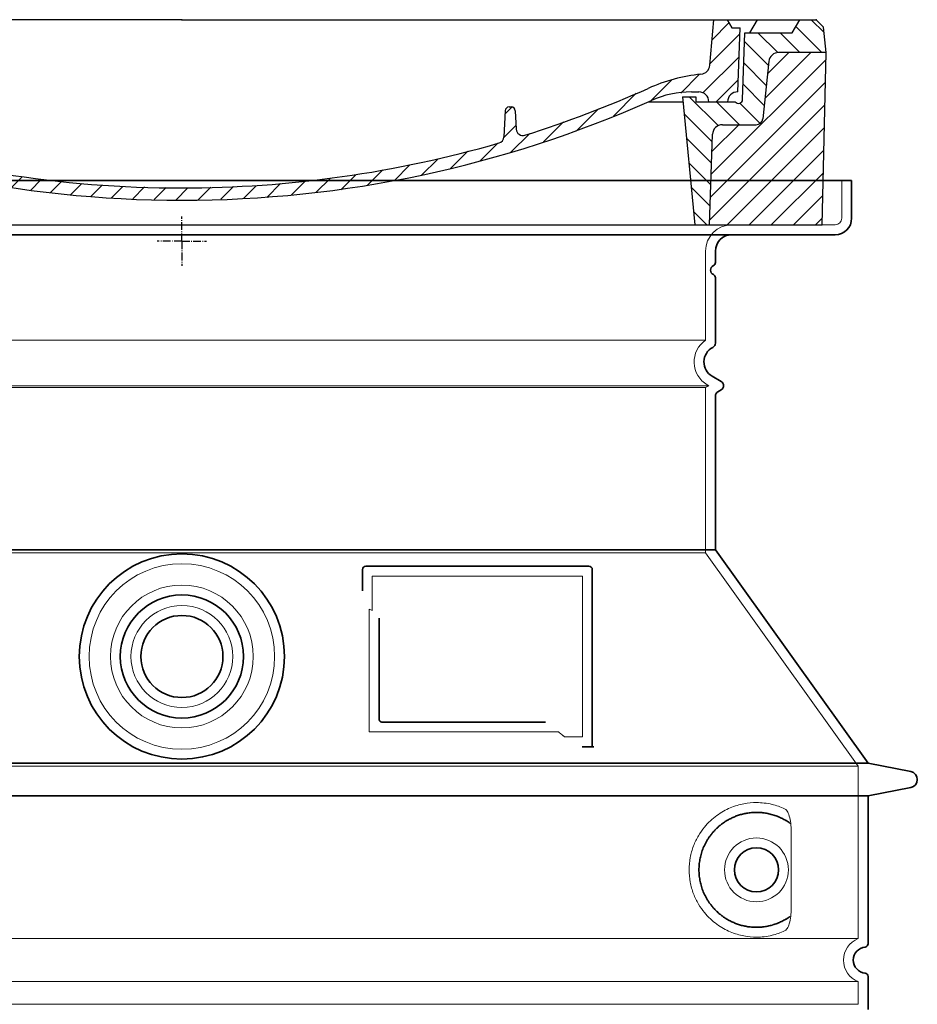
# Model space of a CAD drawing. Units: millimetres. Extents: x 234711 to 259213, y 166732 to 175536.
# Drawn here: x 250481 to 251027, y 168896 to 169496 of the extents above; entities that cross this region are included whole.
import ezdxf

# ---------------------------------------------------------------- set-up
doc = ezdxf.new("R2010")
doc.units = ezdxf.units.MM
for name, pattern in [('AM_DIN_G_W050x2', [6.875, 4.75, -0.875, 0.375, -0.875]), ('AM_ISO08W050', [18, 12, -1.5, 3, -1.5]), ('DASHED', [0])]:
    doc.linetypes.add(name, pattern=pattern)
for name, color, linetype, lineweight in [('AM_7', 4, 'AM_ISO08W050', 25), ('AM_8', 1, 'Continuous', 25), ('Skrytá (ISO)', 1, 'DASHED', 18), ('Viditelná (ISO)', 7, 'Continuous', 35)]:
    doc.layers.add(name, color=color, linetype=linetype, lineweight=lineweight)
doc.layers.add('PUNKTE', color=1, linetype='Continuous')

# ---------------------------------------------------------------- blocks, each defined once
blk = doc.blocks.new('*X38')
at = {"layer": 'AM_8'}
for p, q in [((-339.66, 145.274), (-324.934, 160)), ((-339.206, 132.258), (-312.948, 158.516)), ((-270.19, 147.392), (-257.582, 160)), ((-256.112, 148), (-244.112, 160)), ((322.934, 147.819), (333.212, 158.097)), ((-243.222, 147.42), (-236.047, 154.594)), ((321.643, 133.057), (339.87, 151.285)), ((-338.751, 119.242), (-312.269, 145.724)), ((-242.464, 134.707), (-234.028, 143.143)), ((-332.748, 111.774), (-308.539, 135.983)), ((317.607, 115.551), (339.383, 137.327)), ((-306.735, 124.317), (-301.06, 129.992)), ((-251.2, 112.5), (-232.008, 131.692)), ((303.9, 115.315), (315.168, 126.583)), ((-297.323, 120.259), (-291.614, 125.968)), ((-287.49, 116.621), (-281.317, 122.794)), ((-276.644, 113.997), (-269.965, 120.677)), ((-264.286, 112.885), (-257.171, 120)), ((-239.185, 111.045), (-229.989, 120.241)), ((285.858, 110.743), (298.346, 123.231)), ((325.526, 110), (338.895, 123.369)), ((262.934, 101.289), (276.799, 115.154)), ((-321.052, 110), (-320.989, 110.063)), ((-234.28, 102.479), (-227.97, 108.789)), ((196.794, 102.501), (201.015, 106.723)), ((240.168, 91.994), (253.842, 105.668)), ((-230.155, 93.135), (-224.957, 98.332)), ((220.212, 85.508), (232.511, 97.807)), ((-222.85, 86.969), (-217.348, 92.471)), ((196.033, 88.27), (203.588, 95.825)), ((200.255, 79.021), (211.881, 90.648)), ((-213.217, 83.131), (-207.113, 89.235)), ((-203.01, 79.868), (-196.753, 86.125)), ((181.669, 73.906), (192.442, 84.679)), ((-192.74, 76.667), (-186.392, 83.015)), ((-181.959, 73.978), (-176.032, 79.905)), ((163.723, 69.43), (174.287, 79.995)), ((-171.177, 71.289), (-165.146, 77.321)), ((-160.396, 68.601), (-154.151, 74.845)), ((-149.614, 65.912), (-143.157, 72.369)), ((145.82, 64.998), (156.133, 75.31)), ((-138.372, 63.684), (-132.162, 69.893)), ((-126.921, 61.665), (-120.593, 67.992)), ((-115.47, 59.645), (-108.976, 66.139)), ((113.11, 59.228), (122.361, 68.48)), ((129.465, 62.113), (138.745, 71.393)), ((-104.019, 57.625), (-97.359, 64.285)), ((-92.224, 55.95), (-85.62, 62.555)), ((-80.035, 54.668), (-73.32, 61.384)), ((-67.846, 53.387), (-61.021, 60.213)), ((51.687, 51.687), (60.105, 60.105)), ((66.74, 53.27), (75.173, 61.702)), ((81.794, 54.853), (90.24, 63.299)), ((96.847, 56.435), (105.978, 65.567)), ((-55.657, 52.106), (-48.722, 59.041)), ((-43.053, 51.24), (-35.901, 58.391)), ((-29.959, 50.863), (-22.757, 58.065)), ((-16.866, 50.486), (-9.613, 57.739)), ((-3.773, 50.109), (3.727, 57.608)), ((9.873, 50.284), (17.6, 58.011)), ((23.743, 50.683), (31.474, 58.414)), ((37.612, 51.083), (45.347, 58.817))]:
    blk.add_line(p, q, dxfattribs=at)
blk = doc.blocks.new('701740')
at = {"layer": 'AM_8'}
h = blk.add_hatch(dxfattribs=at)
h.set_pattern_fill('ANSI31', color=256, scale=3, angle=90, style=0)
h.set_pattern_definition([(135, (-11773.946, -11292.978), (-6.735192, -6.735192), [])])
h.paths.add_polyline_path([(-323.24, 65.19), (-321.5, 10), (-312.5, 10), (-305, 88), (-313, 88), (-313, 85), (-337.08, 85, -0.414214), (-338.08, 84), (-338.91, 84), (-342.32, 84, -0.365571), (-344.78, 86.08), (-352, 127), (-371.78, 127), (-376.4, 135), (-386.4, 135), (-390.87, 130.53), (-392.5, 115), (-363.53, 115, -0.383868), (-357.56, 109.63), (-353.88, 74.58, 0.383868), (-349.9, 71), (-329.23, 71, -0.40503)])
h.paths.add_polyline_path([(329.23, 71), (349.9, 71, 0.383868), (353.88, 74.58), (357.56, 109.63, -0.383868), (363.53, 115), (392.5, 115), (390.87, 130.53), (386.4, 135), (376.4, 135), (371.78, 127), (343, 127), (341.58, 86.46, -0.714995), (337.08, 85), (313, 85), (313, 88), (305, 88), (312.5, 10), (321.5, 10), (323.24, 65.19, -0.40503)])
h = blk.add_hatch(dxfattribs=at)
h.set_pattern_fill('ANSI31', color=256, scale=3, style=0)
h.set_pattern_definition([(45, (-11773.946, -11292.978), (-6.735192, 6.735192), [])])
h.paths.add_polyline_path([(-323.24, 65.19, 0.40503), (-329.23, 71), (-349.9, 71, -0.383868), (-353.88, 74.58), (-357.56, 109.63, 0.383868), (-363.53, 115), (-392.5, 115), (-390, 10), (-321.5, 10)])
h.paths.add_polyline_path([(349.9, 71), (329.23, 71, 0.40503), (323.24, 65.19), (321.5, 10), (390, 10), (392.5, 115), (363.53, 115, 0.383868), (357.56, 109.63), (353.88, 74.58, -0.383868)])
for p, q in [((-390.87, 130.53), (-386.4, 135)), ((0, 135), (-386.4, 135)), ((-371.78, 127), (-376.4, 135)), ((-332.11, 135), (-335, 130)), ((-312.56, 122.38), (-313, 135)), ((-270.6, 123.42), (-271, 135)), ((-227.21, 79.46), (-237, 135)), ((0, 135), (386.4, 135)), ((321.57, 107.22), (324, 135)), ((332.11, 135), (335, 130)), ((346, 127), (350.62, 135)), ((371.78, 127), (376.4, 135)), ((390.87, 130.53), (386.4, 135)), ((-392.5, 115), (-390.87, 130.53)), ((-352, 127), (-371.78, 127)), ((-344.78, 86.07), (-352, 127)), ((-344.96, 107.07), (-349, 130)), ((-335, 130), (-349, 130)), ((-338.64, 91), (-340, 130)), ((335, 130), (340, 130)), ((338.64, 91), (340, 130)), ((341.58, 86.41), (343, 127)), ((343, 127), (371.78, 127)), ((392.5, 115), (390.87, 130.53)), ((-261.83, 123), (-244.59, 123)), ((-242.89, 97.41), (-242.09, 120.41)), ((-390, 10), (-392.5, 115)), ((-392.5, 115), (-363.53, 115)), ((392.5, 115), (363.53, 115)), ((390, 10), (392.5, 115)), ((-357.56, 109.63), (-353.88, 74.58)), ((357.56, 109.63), (353.88, 74.58)), ((-342.49, 105), (-341.54, 105)), ((-342.49, 105), (-340.9, 85.83)), ((-321, 85), (-320.8, 90.63)), ((-310.42, 91), (-315, 91)), ((-245.39, 95), (-258, 95)), ((310.42, 91), (315, 91)), ((-342.32, 84), (-338.91, 84)), ((-338.91, 84), (-338.64, 84)), ((-338.64, 84), (-338.08, 84)), ((-337.08, 85), (-337.08, 85)), ((-313, 85), (-337.08, 85)), ((-313, 88), (-313, 85)), ((-313, 88), (-305, 88)), ((-305, 88), (-312.5, 10)), ((-244.61, 87.5), (-258, 87.5)), ((284.18, 85), (305.2, 85)), ((284.18, 85), (305.2, 85)), ((305, 88), (312.5, 10)), ((305, 88), (313, 88)), ((305, 88), (313, 88)), ((313, 88), (313, 85)), ((313, 88), (313, 85)), ((313, 85), (337.08, 85)), ((313, 85), (337.08, 85)), ((196.89, 79.49), (196.14, 63.54)), ((199.39, 81.88), (200, 81.88)), ((200, 81.88), (200.63, 81.88)), ((203.13, 79.51), (203.73, 68.22)), ((-329.23, 71), (-349.9, 71)), ((329.23, 71), (349.9, 71)), ((-321.5, 10), (-323.24, 65.19)), ((321.5, 10), (323.24, 65.19)), ((-312.5, 10), (-390, 10)), ((-321.5, 10), (0, 10)), ((0, 10), (321.5, 10)), ((321.5, 10), (390, 10))]:
    blk.add_line(p, q)
for centre, radius, start, end in [((-292.57, 123.08), 20, 182, 243.69), ((-267.05, 123.54), 3.54, 182, 329.767), ((-261.83, 120.5), 2.5, 90, 149.767), ((-244.59, 120.5), 2.5, 358, 90), ((-363.53, 109), 6, 5.99923, 90), ((363.53, 109), 6, 90, 174.00077), ((-342.49, 107.5), 2.5, 190, 270), ((-341.54, 102.5), 2.5, 2, 90), ((-258, 193), 98, 243.69, 270), ((315.59, 107.74), 6, 275.893, 355), ((-310.81, 90.28), 10, 62.792, 178), ((-258, 193), 105.5, 242.792, 270), ((-245.39, 97.5), 2.5, 270, 358), ((326.99, -2.67), 105, 95.892, 114.109), ((-338.43, 85), 6, 0, 92.001), ((-315, 85), 6, 90, 180), ((-310.42, 31), 60, 65.994, 90), ((0, 728), 695.5, 287.48, 294.109), ((310.42, 31), 60, 90, 114.006), ((315, 85), 6, 0, 90), ((338.43, 85), 6, 87.999, 180), ((-342.32, 86.5), 2.5, 190, 270), ((-338.91, 86), 2, 184.75823, 270), ((-338.08, 85), 1, 270, 360), ((0, 728), 703, 245.993, 270), ((-244.61, 77.5), 10, 8.13, 90), ((0, 728), 703, 270, 294.006), ((339.08, 86.5), 2.5, 216.87, 358), ((339.08, 86.5), 2.5, 216.87, 358), ((-211.45, 82.24), 23.5, 188.13, 251.869), ((-211.45, 82.24), 16, 190, 251.869), ((199.39, 79.38), 2.5, 89.998, 177.298), ((200.63, 79.38), 2.5, 3.047, 90.002), ((-349.9, 75), 4, 185.99923, 270), ((349.9, 75), 4, 270, 354.00077), ((-329.23, 65), 6, 1.80227, 90), ((0, 728), 695.5, 251.869, 270), ((207.72, 68.44), 4, 183.047, 287.483), ((329.23, 65), 6, 90, 178.19773), ((192.14, 63.73), 4, 286.132, 357.298), ((0, 728), 695.5, 270, 286.132)]:
    blk.add_arc(centre, radius, start, end)
at = {"layer": 'AM_7', "linetype": 'AM_DIN_G_W050x2'}
for q in [(0, 15.02), (0, 15.02), (-15.02, 0), (15.02, 0), (0, -15.02), (0, -15.02)]:
    blk.add_line((0, 0), q, dxfattribs=at)
at = {"layer": 'PUNKTE'}
for p in [(-386.4, 135), (0, 135), (0, 135), (0, 135), (0, 135), (386.4, 135), (-321.5, 10), (0, 10), (0, 10)]:
    blk.add_point(p, dxfattribs=at)
at = {"layer": 'AM_8'}
blk.add_blockref('*X38', (0, -25), dxfattribs=at)

msp = doc.modelspace()

# ---------------------------------------------------------------- linework, layer by layer
at = {"layer": 'Skrytá (ISO)', "ltscale": 4.378584}
msp.add_line((250981.36, 169375.24), (250981.36, 169398.24), dxfattribs=at)
at = {"layer": 'Skrytá (ISO)', "ltscale": 13.14391}
msp.add_line((250181.36, 169371.24), (250977.36, 169371.24), dxfattribs=at)
at = {"layer": 'Skrytá (ISO)', "ltscale": 13.137691}
msp.add_line((250898.36, 169300.9), (250898.36, 169355.24), dxfattribs=at)
at = {"layer": 'Skrytá (ISO)', "ltscale": 13.097497}
for p, q in [((250898.36, 169300.9), (250260.36, 169300.9)), ((250898.36, 169272.09), (250260.36, 169272.09)), ((250898.36, 169171.32), (250260.36, 169171.32))]:
    msp.add_line(p, q, dxfattribs=at)
at = {"layer": 'Skrytá (ISO)', "ltscale": 13.179613}
msp.add_line((250900.36, 169273.24), (250258.36, 169273.24), dxfattribs=at)
at = {"layer": 'Skrytá (ISO)', "ltscale": 0.439558}
msp.add_line((250898.36, 169272.09), (250900.36, 169273.24), dxfattribs=at)
at = {"layer": 'Skrytá (ISO)', "ltscale": 12.18212}
msp.add_line((250898.36, 169171.32), (250898.36, 169272.09), dxfattribs=at)
at = {"layer": 'Skrytá (ISO)', "ltscale": 0.219729}
msp.add_line((250899.36, 169273.82), (250900.36, 169273.24), dxfattribs=at)
at = {"layer": 'Skrytá (ISO)', "ltscale": 12.882055}
msp.add_line((250898.36, 169171.32), (250991.36, 169041.32), dxfattribs=at)
at = {"layer": 'Skrytá (ISO)', "ltscale": 4.010478}
msp.add_line((250695.36, 169157.24), (250695.36, 169136.17), dxfattribs=at)
at = {"layer": 'Skrytá (ISO)', "ltscale": 12.37911}
msp.add_line((250823.36, 169157.24), (250695.36, 169157.24), dxfattribs=at)
at = {"layer": 'Skrytá (ISO)', "ltscale": 11.847196}
msp.add_line((250823.36, 169059.24), (250823.36, 169157.24), dxfattribs=at)
at = {"layer": 'Skrytá (ISO)', "ltscale": 12.468955}
msp.add_line((250693.46, 169062.24), (250808.83, 169062.24), dxfattribs=at)
at = {"layer": 'Skrytá (ISO)', "ltscale": 2.062627}
msp.add_line((250812.52, 169059.24), (250823.36, 169059.24), dxfattribs=at)
at = {"layer": 'Skrytá (ISO)', "ltscale": 13.039331}
for p, q in [((250167.36, 169041.32), (250991.36, 169041.32)), ((250167.36, 168936.32), (250991.36, 168936.32)), ((250991.36, 168910.16), (250167.36, 168910.16)), ((250167.36, 168896.32), (250991.36, 168896.32))]:
    msp.add_line(p, q, dxfattribs=at)
at = {"layer": 'Skrytá (ISO)', "ltscale": 12.693194}
msp.add_line((250991.36, 169041.32), (250991.36, 168936.32), dxfattribs=at)
at = {"layer": 'Skrytá (ISO)', "ltscale": 12.275962}
msp.add_line((250950.44, 168952.85), (250950.44, 169003.63), dxfattribs=at)
at = {"layer": 'Skrytá (ISO)', "ltscale": 2.635983}
msp.add_line((250991.36, 168910.16), (250991.36, 168896.32), dxfattribs=at)
at = {"layer": 'Skrytá (ISO)', "ltscale": 13.204879}
msp.add_circle((250579.36, 169108.24), 56.5, dxfattribs=at)
at = {"layer": 'Skrytá (ISO)', "ltscale": 13.216565}
msp.add_circle((250579.36, 169108.24), 43.5, dxfattribs=at)
at = {"layer": 'Skrytá (ISO)', "ltscale": 13.455288}
msp.add_circle((250579.36, 169108.24), 31, dxfattribs=at)
at = {"layer": 'Skrytá (ISO)', "ltscale": 11.818951}
msp.add_circle((250929.36, 168978.24), 19.45, dxfattribs=at)
at = {"layer": 'Skrytá (ISO)', "ltscale": 4.78461}
msp.add_arc((250914.36, 169355.24), 16, 90, 180, dxfattribs=at)
at = {"layer": 'Skrytá (ISO)', "ltscale": 1.196077}
msp.add_arc((250977.36, 169375.24), 4, 270, 0, dxfattribs=at)
at = {"layer": 'Skrytá (ISO)', "ltscale": 6.154692}
msp.add_arc((250907.36, 169287.67), 16, 124.22887, 240, dxfattribs=at)
at = {"layer": 'Skrytá (ISO)', "ltscale": 0.398348}
msp.add_arc((250536.5, 168799.04), 372.69, 64.77092, 65.09268, dxfattribs=at)
at = {"layer": 'Skrytá (ISO)', "ltscale": 6.426379}
msp.add_arc((250996.36, 168923.24), 14, 110.92483, 249.07517, dxfattribs=at)
at = {"layer": 'Skrytá (ISO)', "ltscale": 15.091075}
msp.add_rational_spline([(250693.46, 169137.06), (250693.46, 169102.64), (250693.46, 169062.24)], [1.00391800559, 1.00604730413, 1.00235786927], degree=2, dxfattribs=at)
at = {"layer": 'Skrytá (ISO)', "ltscale": 0.905796}
msp.add_rational_spline([(250812.52, 169059.24), (250810.67, 169060.75), (250808.83, 169062.24)], [1.01872128411, 1.02024725224, 1.02175351756], degree=2, dxfattribs=at)
at = {"layer": 'Skrytá (ISO)', "ltscale": 13.256505}
msp.add_open_spline([(250946.47, 169015.5), (250944.03, 169016.62), (250941.47, 169017.5), (250935.74, 169018.87), (250932.54, 169019.24), (250926.94, 169019.24), (250924.34, 169019.03), (250918.96, 169018), (250916.18, 169017.18), (250910.61, 169014.83), (250907.83, 169013.29), (250902.51, 169009.4), (250899.96, 169007.05), (250896.41, 169002.73), (250895.18, 169000.99), (250892.91, 168997.15), (250891.88, 168995.04), (250890.17, 168990.54), (250889.49, 168988.15), (250888.59, 168983.24), (250888.36, 168980.72), (250888.36, 168975.76), (250888.59, 168973.24), (250889.49, 168968.33), (250890.17, 168965.94), (250891.88, 168961.44), (250892.91, 168959.33), (250895.18, 168955.49), (250896.41, 168953.75), (250899.96, 168949.43), (250902.51, 168947.08), (250907.83, 168943.19), (250910.61, 168941.65), (250916.18, 168939.3), (250918.96, 168938.49), (250924.34, 168937.46), (250926.94, 168937.24), (250932.54, 168937.24), (250935.74, 168937.61), (250941.47, 168938.98), (250944.03, 168939.86), (250946.47, 168940.99)], degree=3, knots=[7.212232, 7.212232, 7.212232, 7.212232, 8.734874, 8.734874, 10.543612, 10.543612, 11.918141, 11.918141, 13.29267, 13.29267, 14.667199, 14.667199, 16.041728, 16.041728, 16.786737, 16.786737, 17.531747, 17.531747, 18.276757, 18.276757, 19.021767, 19.021767, 19.766776, 19.766776, 20.511786, 20.511786, 21.256796, 21.256796, 22.001806, 22.001806, 23.376334, 23.376334, 24.750863, 24.750863, 26.125392, 26.125392, 27.499921, 27.499921, 29.308659, 29.308659, 30.831301, 30.831301, 30.831301, 30.831301], dxfattribs=at)
at = {"layer": 'Skrytá (ISO)', "ltscale": 3.049721}
msp.add_open_spline([(250950.44, 169003.63), (250950.44, 169004.61), (250950.39, 169005.63), (250950.11, 169008.23), (250949.81, 169009.74), (250949.02, 169012.25), (250948.56, 169013.28), (250947.55, 169014.75), (250947.02, 169015.24), (250946.47, 169015.5)], degree=3, knots=[-1.550935, -1.550935, -1.550935, -1.550935, -1.2581, -1.2581, -0.794126, -0.794126, -0.370827, -0.370827, 0, 0, 0, 0], dxfattribs=at)
at = {"layer": 'Skrytá (ISO)', "ltscale": 3.049725}
msp.add_open_spline([(250946.47, 168940.99), (250947.06, 168941.25), (250947.6, 168941.79), (250948.6, 168943.3), (250949.04, 168944.3), (250949.83, 168946.8), (250950.13, 168948.37), (250950.39, 168950.97), (250950.44, 168951.92), (250950.44, 168952.85)], degree=3, knots=[-6.248464, -6.248464, -6.248464, -6.248464, -5.855111, -5.855111, -5.440025, -5.440025, -4.943712, -4.943712, -4.655335, -4.655335, -4.655335, -4.655335], dxfattribs=at)
at = {"layer": 'Viditelná (ISO)'}
for p, q in [((250987.36, 169398.24), (250171.36, 169398.24)), ((250987.36, 169375.24), (250987.36, 169398.24)), ((250181.36, 169365.24), (250977.36, 169365.24)), ((250904.36, 169348.24), (250904.36, 169355.24)), ((250904.36, 169299.21), (250904.36, 169339.08)), ((250902.36, 169279.01), (250907.86, 169275.84)), ((250905.86, 169269.49), (250907.86, 169270.64)), ((250904.36, 169173.24), (250904.36, 169266.89)), ((250904.36, 169173.24), (250254.36, 169173.24)), ((250904.36, 169173.24), (250997.36, 169043.24)), ((250689.36, 169161.24), (250689.36, 169148.27)), ((250827.36, 169163.24), (250691.36, 169163.24)), ((250829.36, 169053.24), (250829.36, 169161.24)), ((250699.46, 169131.53), (250699.46, 169070.24)), ((250701.46, 169068.24), (250800.82, 169068.24)), ((250825.52, 169053.24), (250827.36, 169053.24)), ((250827.36, 169053.24), (250829.36, 169053.24)), ((250161.36, 169043.24), (250997.36, 169043.24)), ((250997.36, 169043.24), (251023.32, 169038.15)), ((250161.36, 169023.24), (250997.36, 169023.24)), ((250997.36, 169023.24), (251023.32, 169028.33)), ((250997.36, 169023.24), (250997.36, 168933.19)), ((250997.36, 168913.29), (250997.36, 168893.19))]:
    msp.add_line(p, q, dxfattribs=at)
for centre, radius in [((250579.36, 169108.24), 62.5), ((250579.36, 169108.24), 37.5), ((250579.36, 169108.24), 25), ((250929.36, 168978.24), 13.45)]:
    msp.add_circle(centre, radius, dxfattribs=at)
for centre, radius, start, end in [((250977.36, 169375.24), 10, 270, 0), ((250914.36, 169355.24), 10, 90, 180), ((250904.36, 169343.66), 3, 113.57818, 246.42182), ((250902.36, 169348.24), 2, 293.57818, 0), ((250902.36, 169339.08), 2, 0, 66.42182), ((250901.36, 169299.21), 3, 297.48643, 0), ((250907.36, 169287.67), 10, 117.48643, 240), ((250906.36, 169273.24), 3, 300, 60), ((250907.36, 169266.89), 3, 120, 180), ((250691.36, 169161.24), 2, 90, 180), ((250827.36, 169161.24), 2, 0, 90), ((251022.36, 169033.24), 5, 281.09973, 78.90027), ((250995.36, 168933.19), 2, 275.73917, 0), ((250996.36, 168923.24), 8, 95.73917, 264.26083), ((250995.36, 168913.29), 2, 0, 84.26083)]:
    msp.add_arc(centre, radius, start, end, dxfattribs=at)
for centre, major_axis, ratio, start_param, end_param in [((250950.95, 169008.28), (-1.15, -1.62), 0.849968, 6.277943, 6.277951), ((250950.99, 168948.18), (-1.23, 1.63), 0.849913, 6.264078, 6.264085)]:
    msp.add_ellipse(centre, major_axis=major_axis, ratio=ratio, start_param=start_param, end_param=end_param, dxfattribs=at)
for points, knots in [([(250701.46, 169068.24), (250701.46, 169068.24), (250701.45, 169068.24), (250701.45, 169068.24), (250701.4, 169068.24), (250701.35, 169068.24), (250701.3, 169068.25), (250701.3, 169068.25), (250701.29, 169068.25), (250701.28, 169068.25), (250701.24, 169068.25), (250701.19, 169068.26), (250701.15, 169068.27), (250701.14, 169068.27), (250701.13, 169068.27), (250701.12, 169068.27), (250701.08, 169068.28), (250701.04, 169068.29), (250700.99, 169068.3), (250700.98, 169068.3), (250700.97, 169068.3), (250700.96, 169068.3), (250700.92, 169068.31), (250700.88, 169068.33), (250700.85, 169068.34), (250700.83, 169068.34), (250700.82, 169068.35), (250700.81, 169068.35), (250700.77, 169068.36), (250700.74, 169068.38), (250700.7, 169068.39), (250700.69, 169068.4), (250700.67, 169068.4), (250700.66, 169068.41), (250700.63, 169068.42), (250700.6, 169068.44), (250700.57, 169068.45), (250700.55, 169068.46), (250700.53, 169068.47), (250700.52, 169068.48), (250700.49, 169068.49), (250700.46, 169068.51), (250700.43, 169068.52), (250700.42, 169068.54), (250700.4, 169068.55), (250700.38, 169068.56), (250700.35, 169068.58), (250700.33, 169068.59), (250700.3, 169068.61), (250700.28, 169068.62), (250700.26, 169068.64), (250700.24, 169068.65), (250700.22, 169068.67), (250700.2, 169068.69), (250700.18, 169068.71), (250700.15, 169068.73), (250700.13, 169068.75), (250700.11, 169068.77), (250700.09, 169068.78), (250700.07, 169068.8), (250700.05, 169068.82), (250700.03, 169068.84), (250700.01, 169068.87), (250699.98, 169068.89), (250699.97, 169068.91), (250699.95, 169068.93), (250699.93, 169068.95), (250699.91, 169068.98), (250699.88, 169069.01), (250699.86, 169069.04), (250699.85, 169069.06), (250699.83, 169069.08), (250699.82, 169069.09), (250699.8, 169069.13), (250699.77, 169069.16), (250699.75, 169069.2), (250699.74, 169069.22), (250699.73, 169069.24), (250699.72, 169069.25), (250699.7, 169069.29), (250699.68, 169069.34), (250699.66, 169069.38), (250699.65, 169069.4), (250699.64, 169069.41), (250699.63, 169069.43), (250699.61, 169069.47), (250699.59, 169069.52), (250699.58, 169069.57), (250699.57, 169069.59), (250699.57, 169069.6), (250699.56, 169069.61), (250699.54, 169069.67), (250699.53, 169069.72), (250699.51, 169069.78), (250699.51, 169069.79), (250699.51, 169069.8), (250699.51, 169069.81), (250699.49, 169069.87), (250699.48, 169069.93), (250699.48, 169070), (250699.47, 169070), (250699.47, 169070.01), (250699.47, 169070.02), (250699.47, 169070.09), (250699.46, 169070.16), (250699.46, 169070.22), (250699.46, 169070.23), (250699.46, 169070.24), (250699.46, 169070.24)], [0, 0, 0, 0, 0.004887, 0.004887, 0.004887, 0.055556, 0.055556, 0.055556, 0.06316, 0.06316, 0.06316, 0.111111, 0.111111, 0.111111, 0.12144, 0.12144, 0.12144, 0.166667, 0.166667, 0.166667, 0.179719, 0.179719, 0.179719, 0.222222, 0.222222, 0.222222, 0.237997, 0.237997, 0.237997, 0.277778, 0.277778, 0.277778, 0.296298, 0.296298, 0.296298, 0.333333, 0.333333, 0.333333, 0.354563, 0.354563, 0.354563, 0.388889, 0.388889, 0.388889, 0.412831, 0.412831, 0.412831, 0.444444, 0.444444, 0.444444, 0.471088, 0.471088, 0.471088, 0.5, 0.5, 0.5, 0.52937, 0.52937, 0.52937, 0.555556, 0.555556, 0.555556, 0.587652, 0.587652, 0.587652, 0.611111, 0.611111, 0.611111, 0.645937, 0.645937, 0.645937, 0.666667, 0.666667, 0.666667, 0.704209, 0.704209, 0.704209, 0.722222, 0.722222, 0.722222, 0.762492, 0.762492, 0.762492, 0.777778, 0.777778, 0.777778, 0.820769, 0.820769, 0.820769, 0.833333, 0.833333, 0.833333, 0.879044, 0.879044, 0.879044, 0.888889, 0.888889, 0.888889, 0.937322, 0.937322, 0.937322, 0.944444, 0.944444, 0.944444, 0.995607, 0.995607, 0.995607, 1, 1, 1, 1]), ([(250825.52, 169053.24), (250825.08, 169053.24), (250824.64, 169053.24), (250823.81, 169053.24), (250823.45, 169053.24), (250823.16, 169053.24)], [0, 0, 0, 0, 0.1311494, 0.1311494, 0.2590568, 0.2590568, 0.2590568, 0.2590568]), ([(250830.36, 169053.24), (250830.21, 169053.24), (250830.07, 169053.24), (250829.82, 169053.24), (250829.71, 169053.24), (250829.53, 169053.24), (250829.47, 169053.24), (250829.38, 169053.24), (250829.36, 169053.24), (250829.36, 169053.24)], [0, 0, 0, 0, 0.0588032, 0.0588032, 0.1242551, 0.1242551, 0.1935257, 0.1935257, 0.2623886, 0.2623886, 0.2623886, 0.2623886]), ([(250949.79, 169006.66), (250949.02, 169007.21), (250948.24, 169007.73), (250947.42, 169008.22), (250947.39, 169008.24), (250947.37, 169008.25), (250947.34, 169008.27), (250946.52, 169008.76), (250945.67, 169009.22), (250944.81, 169009.65), (250944.78, 169009.66), (250944.75, 169009.67), (250944.73, 169009.69), (250943.85, 169010.11), (250942.96, 169010.5), (250942.05, 169010.86), (250942.03, 169010.87), (250942, 169010.88), (250941.97, 169010.89), (250941.06, 169011.24), (250940.14, 169011.55), (250939.21, 169011.83), (250939.18, 169011.83), (250939.15, 169011.84), (250939.13, 169011.85), (250938.19, 169012.12), (250937.25, 169012.35), (250936.31, 169012.54), (250936.29, 169012.55), (250936.26, 169012.55), (250936.24, 169012.56), (250935.29, 169012.75), (250934.35, 169012.9), (250933.41, 169013.01), (250933.38, 169013.01), (250933.36, 169013.01), (250933.33, 169013.01), (250932.39, 169013.12), (250931.45, 169013.19), (250930.53, 169013.22), (250930.5, 169013.22), (250930.48, 169013.22), (250930.45, 169013.22), (250929.52, 169013.25), (250928.6, 169013.24), (250927.69, 169013.2), (250927.67, 169013.2), (250927.65, 169013.2), (250927.63, 169013.2), (250926.72, 169013.15), (250925.82, 169013.07), (250924.94, 169012.96), (250924.92, 169012.96), (250924.89, 169012.96), (250924.87, 169012.95), (250923.99, 169012.84), (250923.12, 169012.69), (250922.28, 169012.52), (250922.26, 169012.51), (250922.24, 169012.51), (250922.22, 169012.51), (250921.37, 169012.33), (250920.54, 169012.12), (250919.73, 169011.89), (250919.71, 169011.88), (250919.69, 169011.88), (250919.67, 169011.87), (250918.86, 169011.64), (250918.07, 169011.38), (250917.3, 169011.1), (250917.28, 169011.09), (250917.27, 169011.09), (250917.25, 169011.08), (250916.48, 169010.8), (250915.73, 169010.49), (250915, 169010.16), (250914.99, 169010.15), (250914.97, 169010.15), (250914.96, 169010.14), (250914.23, 169009.81), (250913.52, 169009.46), (250912.84, 169009.1), (250912.83, 169009.09), (250912.81, 169009.08), (250912.8, 169009.08), (250912.12, 169008.71), (250911.46, 169008.33), (250910.82, 169007.93), (250910.8, 169007.92), (250910.79, 169007.91), (250910.78, 169007.91), (250910.14, 169007.5), (250909.52, 169007.09), (250908.93, 169006.66), (250908.92, 169006.65), (250908.91, 169006.65), (250908.9, 169006.64), (250908.3, 169006.21), (250907.73, 169005.77), (250907.18, 169005.32), (250907.17, 169005.31), (250907.16, 169005.31), (250907.16, 169005.3), (250906.61, 169004.85), (250906.08, 169004.39), (250905.57, 169003.92), (250905.56, 169003.91), (250905.56, 169003.9), (250905.55, 169003.9), (250905.04, 169003.43), (250904.56, 169002.95), (250904.09, 169002.46), (250904.08, 169002.46), (250904.08, 169002.45), (250904.07, 169002.44), (250903.61, 169001.96), (250903.16, 169001.46), (250902.74, 169000.97), (250902.73, 169000.96), (250902.73, 169000.95), (250902.72, 169000.95), (250902.3, 169000.45), (250901.89, 168999.95), (250901.51, 168999.44), (250901.5, 168999.43), (250901.5, 168999.43), (250901.49, 168999.42), (250901.11, 168998.92), (250900.74, 168998.41), (250900.39, 168997.89), (250900.39, 168997.89), (250900.39, 168997.88), (250900.38, 168997.87), (250900.03, 168997.36), (250899.7, 168996.85), (250899.39, 168996.33), (250899.39, 168996.32), (250899.39, 168996.32), (250899.38, 168996.31), (250899.07, 168995.79), (250898.77, 168995.27), (250898.5, 168994.75), (250898.49, 168994.75), (250898.49, 168994.74), (250898.49, 168994.74), (250898.21, 168994.22), (250897.95, 168993.7), (250897.7, 168993.17), (250897.7, 168993.17), (250897.7, 168993.16), (250897.69, 168993.16), (250897.45, 168992.64), (250897.22, 168992.11), (250897, 168991.59), (250897, 168991.59), (250897, 168991.58), (250897, 168991.58), (250896.78, 168991.05), (250896.58, 168990.53), (250896.39, 168990.01), (250896.39, 168990), (250896.39, 168990), (250896.39, 168990), (250896.2, 168989.47), (250896.03, 168988.95), (250895.87, 168988.43), (250895.87, 168988.42), (250895.87, 168988.42), (250895.87, 168988.42), (250895.71, 168987.89), (250895.56, 168987.37), (250895.43, 168986.85), (250895.3, 168986.32), (250895.18, 168985.8), (250895.07, 168985.28), (250894.96, 168984.75), (250894.87, 168984.23), (250894.79, 168983.71), (250894.7, 168983.18), (250894.63, 168982.66), (250894.57, 168982.14), (250894.52, 168981.62), (250894.47, 168981.1), (250894.43, 168980.58), (250894.4, 168980.06), (250894.38, 168979.54), (250894.36, 168979.02), (250894.35, 168978.5), (250894.35, 168977.98), (250894.36, 168977.46), (250894.38, 168976.94), (250894.4, 168976.42), (250894.43, 168975.9), (250894.47, 168975.38), (250894.52, 168974.86), (250894.57, 168974.34), (250894.63, 168973.82), (250894.7, 168973.3), (250894.78, 168972.78), (250894.87, 168972.26), (250894.96, 168971.74), (250895.07, 168971.21), (250895.18, 168970.69), (250895.3, 168970.17), (250895.43, 168969.64), (250895.56, 168969.12), (250895.71, 168968.59), (250895.87, 168968.06), (250895.87, 168968.06), (250895.87, 168968.06), (250895.87, 168968.06), (250896.03, 168967.53), (250896.2, 168967.01), (250896.39, 168966.49), (250896.39, 168966.48), (250896.39, 168966.48), (250896.39, 168966.47), (250896.58, 168965.95), (250896.78, 168965.43), (250897, 168964.9), (250897, 168964.9), (250897, 168964.9), (250897, 168964.89), (250897.22, 168964.37), (250897.45, 168963.85), (250897.69, 168963.32), (250897.7, 168963.32), (250897.7, 168963.31), (250897.7, 168963.31), (250897.95, 168962.79), (250898.21, 168962.26), (250898.49, 168961.74), (250898.49, 168961.74), (250898.49, 168961.73), (250898.5, 168961.73), (250898.77, 168961.21), (250899.07, 168960.69), (250899.38, 168960.17), (250899.39, 168960.16), (250899.39, 168960.16), (250899.39, 168960.15), (250899.7, 168959.64), (250900.03, 168959.12), (250900.38, 168958.61), (250900.39, 168958.6), (250900.39, 168958.6), (250900.39, 168958.59), (250900.74, 168958.08), (250901.11, 168957.57), (250901.49, 168957.06), (250901.5, 168957.05), (250901.5, 168957.05), (250901.51, 168957.04), (250901.89, 168956.53), (250902.3, 168956.03), (250902.72, 168955.54), (250902.73, 168955.53), (250902.73, 168955.52), (250902.74, 168955.52), (250903.16, 168955.02), (250903.61, 168954.53), (250904.07, 168954.04), (250904.08, 168954.03), (250904.08, 168954.03), (250904.09, 168954.02), (250904.56, 168953.54), (250905.04, 168953.06), (250905.55, 168952.59), (250905.56, 168952.58), (250905.56, 168952.57), (250905.57, 168952.56), (250906.08, 168952.1), (250906.61, 168951.63), (250907.16, 168951.18), (250907.16, 168951.18), (250907.17, 168951.17), (250907.18, 168951.16), (250907.73, 168950.71), (250908.3, 168950.27), (250908.9, 168949.84), (250908.91, 168949.84), (250908.92, 168949.83), (250908.93, 168949.82), (250909.52, 168949.39), (250910.14, 168948.98), (250910.78, 168948.58), (250910.79, 168948.57), (250910.8, 168948.56), (250910.82, 168948.55), (250911.46, 168948.16), (250912.12, 168947.77), (250912.8, 168947.4), (250912.81, 168947.4), (250912.83, 168947.39), (250912.84, 168947.38), (250913.52, 168947.02), (250914.23, 168946.67), (250914.96, 168946.34), (250914.97, 168946.33), (250914.99, 168946.33), (250915, 168946.32), (250915.73, 168945.99), (250916.48, 168945.69), (250917.25, 168945.4), (250917.27, 168945.4), (250917.28, 168945.39), (250917.3, 168945.38), (250918.07, 168945.1), (250918.86, 168944.84), (250919.67, 168944.61), (250919.69, 168944.6), (250919.71, 168944.6), (250919.73, 168944.59), (250920.54, 168944.36), (250921.37, 168944.15), (250922.22, 168943.98), (250922.24, 168943.97), (250922.26, 168943.97), (250922.28, 168943.96), (250923.12, 168943.79), (250923.99, 168943.64), (250924.87, 168943.53), (250924.89, 168943.53), (250924.92, 168943.52), (250924.94, 168943.52), (250925.82, 168943.41), (250926.72, 168943.33), (250927.63, 168943.28), (250927.65, 168943.28), (250927.67, 168943.28), (250927.69, 168943.28), (250928.6, 168943.24), (250929.52, 168943.23), (250930.45, 168943.26), (250930.48, 168943.26), (250930.5, 168943.26), (250930.53, 168943.26), (250931.45, 168943.29), (250932.39, 168943.36), (250933.33, 168943.47), (250933.36, 168943.47), (250933.38, 168943.47), (250933.41, 168943.48), (250934.35, 168943.59), (250935.29, 168943.73), (250936.24, 168943.92), (250936.26, 168943.93), (250936.29, 168943.93), (250936.31, 168943.94), (250937.25, 168944.13), (250938.19, 168944.36), (250939.13, 168944.63), (250939.15, 168944.64), (250939.18, 168944.65), (250939.21, 168944.66), (250940.14, 168944.93), (250941.06, 168945.24), (250941.97, 168945.59), (250942, 168945.6), (250942.03, 168945.61), (250942.05, 168945.62), (250942.96, 168945.98), (250943.85, 168946.37), (250944.73, 168946.8), (250944.75, 168946.81), (250944.78, 168946.82), (250944.81, 168946.84), (250945.67, 168947.26), (250946.52, 168947.72), (250947.34, 168948.22), (250947.37, 168948.23), (250947.39, 168948.25), (250947.42, 168948.26), (250948.24, 168948.75), (250949.02, 168949.27), (250949.79, 168949.82)], [0, 0, 0, 0, 0.01405, 0.01405, 0.01405, 0.014493, 0.014493, 0.014493, 0.028556, 0.028556, 0.028556, 0.028986, 0.028986, 0.028986, 0.043062, 0.043062, 0.043062, 0.043478, 0.043478, 0.043478, 0.057568, 0.057568, 0.057568, 0.057971, 0.057971, 0.057971, 0.072074, 0.072074, 0.072074, 0.072464, 0.072464, 0.072464, 0.08658, 0.08658, 0.08658, 0.086957, 0.086957, 0.086957, 0.101085, 0.101085, 0.101085, 0.101449, 0.101449, 0.101449, 0.115591, 0.115591, 0.115591, 0.115942, 0.115942, 0.115942, 0.130097, 0.130097, 0.130097, 0.130435, 0.130435, 0.130435, 0.144603, 0.144603, 0.144603, 0.144928, 0.144928, 0.144928, 0.159109, 0.159109, 0.159109, 0.15942, 0.15942, 0.15942, 0.173615, 0.173615, 0.173615, 0.173913, 0.173913, 0.173913, 0.188121, 0.188121, 0.188121, 0.188406, 0.188406, 0.188406, 0.202627, 0.202627, 0.202627, 0.202899, 0.202899, 0.202899, 0.217133, 0.217133, 0.217133, 0.217391, 0.217391, 0.217391, 0.231639, 0.231639, 0.231639, 0.231884, 0.231884, 0.231884, 0.246145, 0.246145, 0.246145, 0.246377, 0.246377, 0.246377, 0.260651, 0.260651, 0.260651, 0.26087, 0.26087, 0.26087, 0.275157, 0.275157, 0.275157, 0.275362, 0.275362, 0.275362, 0.289663, 0.289663, 0.289663, 0.289855, 0.289855, 0.289855, 0.304169, 0.304169, 0.304169, 0.304348, 0.304348, 0.304348, 0.318675, 0.318675, 0.318675, 0.318841, 0.318841, 0.318841, 0.333181, 0.333181, 0.333181, 0.333333, 0.333333, 0.333333, 0.347687, 0.347687, 0.347687, 0.347826, 0.347826, 0.347826, 0.362193, 0.362193, 0.362193, 0.362319, 0.362319, 0.362319, 0.376699, 0.376699, 0.376699, 0.376812, 0.376812, 0.376812, 0.391205, 0.391205, 0.391205, 0.391304, 0.391304, 0.391304, 0.405711, 0.405711, 0.405711, 0.405797, 0.405797, 0.405797, 0.420217, 0.420217, 0.420217, 0.434723, 0.434723, 0.434723, 0.449229, 0.449229, 0.449229, 0.463735, 0.463735, 0.463735, 0.478241, 0.478241, 0.478241, 0.492747, 0.492747, 0.492747, 0.507246, 0.507246, 0.507246, 0.521739, 0.521739, 0.521739, 0.536232, 0.536232, 0.536232, 0.550725, 0.550725, 0.550725, 0.565217, 0.565217, 0.565217, 0.57971, 0.57971, 0.57971, 0.594203, 0.594203, 0.594203, 0.594289, 0.594289, 0.594289, 0.608696, 0.608696, 0.608696, 0.608795, 0.608795, 0.608795, 0.623188, 0.623188, 0.623188, 0.623301, 0.623301, 0.623301, 0.637681, 0.637681, 0.637681, 0.637807, 0.637807, 0.637807, 0.652174, 0.652174, 0.652174, 0.652313, 0.652313, 0.652313, 0.666667, 0.666667, 0.666667, 0.666819, 0.666819, 0.666819, 0.681159, 0.681159, 0.681159, 0.681325, 0.681325, 0.681325, 0.695652, 0.695652, 0.695652, 0.695831, 0.695831, 0.695831, 0.710145, 0.710145, 0.710145, 0.710337, 0.710337, 0.710337, 0.724638, 0.724638, 0.724638, 0.724843, 0.724843, 0.724843, 0.73913, 0.73913, 0.73913, 0.739349, 0.739349, 0.739349, 0.753623, 0.753623, 0.753623, 0.753855, 0.753855, 0.753855, 0.768116, 0.768116, 0.768116, 0.768361, 0.768361, 0.768361, 0.782609, 0.782609, 0.782609, 0.782867, 0.782867, 0.782867, 0.797101, 0.797101, 0.797101, 0.797373, 0.797373, 0.797373, 0.811594, 0.811594, 0.811594, 0.811879, 0.811879, 0.811879, 0.826087, 0.826087, 0.826087, 0.826385, 0.826385, 0.826385, 0.84058, 0.84058, 0.84058, 0.840891, 0.840891, 0.840891, 0.855072, 0.855072, 0.855072, 0.855397, 0.855397, 0.855397, 0.869565, 0.869565, 0.869565, 0.869903, 0.869903, 0.869903, 0.884058, 0.884058, 0.884058, 0.884409, 0.884409, 0.884409, 0.898551, 0.898551, 0.898551, 0.898915, 0.898915, 0.898915, 0.913043, 0.913043, 0.913043, 0.91342, 0.91342, 0.91342, 0.927536, 0.927536, 0.927536, 0.927926, 0.927926, 0.927926, 0.942029, 0.942029, 0.942029, 0.942432, 0.942432, 0.942432, 0.956522, 0.956522, 0.956522, 0.956938, 0.956938, 0.956938, 0.971014, 0.971014, 0.971014, 0.971444, 0.971444, 0.971444, 0.985507, 0.985507, 0.985507, 0.98595, 0.98595, 0.98595, 1, 1, 1, 1])]:
    msp.add_open_spline(points, degree=3, knots=knots, dxfattribs=at)

# ---------------------------------------------------------------- block references
msp.add_blockref('701740', (250579.36, 169361.24))

doc.saveas('drawing.dxf')
